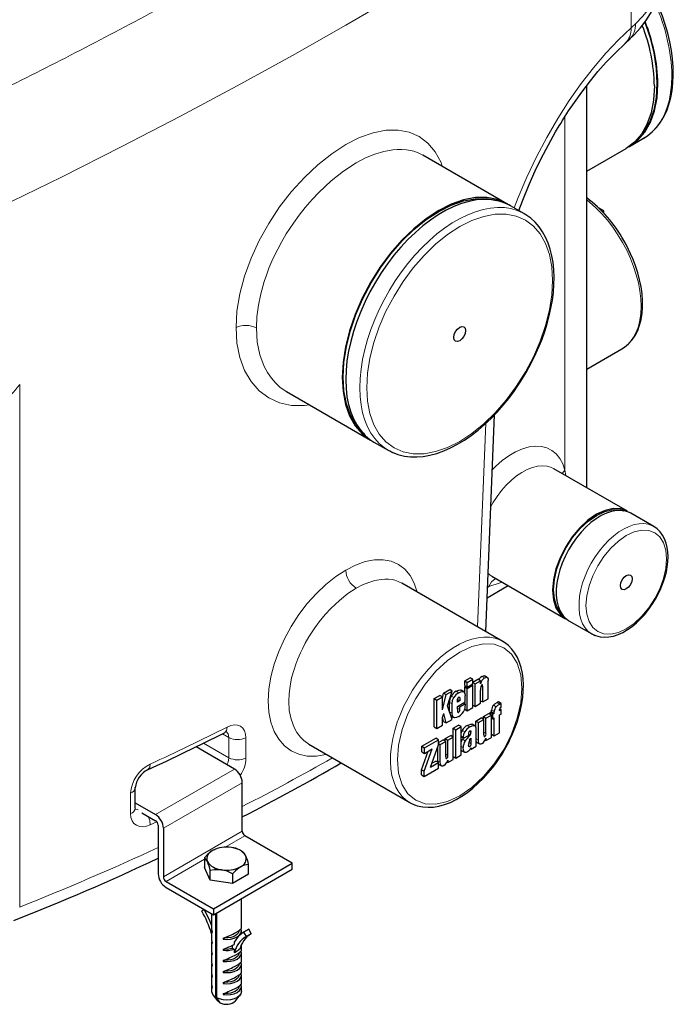
# Model space of a CAD drawing. Units: millimetres. Extents: x 0 to 420, y 0 to 297.
# Drawn here: x 357 to 384, y 89 to 129 of the extents above; entities that cross this region are included whole.
import ezdxf

# ---------------------------------------------------------------- set-up
doc = ezdxf.new("R2010")
doc.units = ezdxf.units.MM

msp = doc.modelspace()

# ---------------------------------------------------------------- linework, layer by layer
at = {"color": 8, "linetype": 'Continuous', "lineweight": 18}
for p, q in [((382.0801, 136.0266), (382.0802, 128.5606)), ((382.2649, 128.7294), (382.0802, 128.5607)), ((379.415, 110.7313), (379.4149, 124.9784)), ((357.427, 93.1164), (357.427, 114.1832)), ((376.232, 112.622), (375.8962, 104.4132)), ((379.3056, 110.5942), (379.415, 110.7313)), ((379.4479, 110.512), (379.415, 110.7313)), ((376.2938, 106.0054), (376.3529, 106.0396)), ((376.3529, 106.0396), (376.2953, 106.0432)), ((376.0641, 102.4167), (376.1702, 102.3555)), ((376.0317, 102.0371), (376.1003, 101.9974)), ((374.8248, 101.6224), (374.9309, 101.5612)), ((375.1316, 101.7559), (375.0256, 101.8172)), ((374.7589, 101.3673), (374.865, 101.3061)), ((375.1759, 101.5521), (375.1319, 101.5775)), ((376.5334, 101.2538), (376.6395, 101.1926)), ((376.7896, 101.303), (376.6835, 101.3642)), ((374.7624, 100.9922), (374.865, 100.9329)), ((375.0806, 101.143), (375.1808, 101.0851)), ((375.0855, 101.0027), (375.1328, 100.9754)), ((376.4576, 101.0604), (376.5636, 100.9992)), ((375.4792, 100.4451), (375.5852, 100.3839)), ((365.6066, 100.1041), (365.8658, 99.9545)), ((375.233, 100.0269), (375.3265, 99.9729)), ((375.2707, 100.2387), (375.3768, 100.1774)), ((375.5025, 100.0226), (375.5447, 99.9983)), ((375.5729, 100.201), (375.6259, 100.1703)), ((376.1458, 100.171), (376.232, 100.1212)), ((376.1508, 100.0187), (376.1835, 99.9999)), ((364.8434, 99.7281), (365.8658, 99.1377)), ((365.8658, 99.1379), (365.8658, 99.9545)), ((366.5516, 99.1263), (366.5516, 99.9428)), ((375.2879, 99.8844), (375.3939, 99.8232)), ((375.8385, 99.8954), (375.9259, 99.8449)), ((374.6099, 99.2843), (374.6961, 99.2345)), ((375.233, 99.5914), (375.3125, 99.5455)), ((365.8658, 99.1379), (365.8658, 99.1377)), ((374.2839, 99.0194), (374.39, 98.9582)), ((374.6148, 99.1321), (374.6475, 99.1132)), ((362.904, 96.8473), (366.086, 98.6842)), ((366.4042, 98.1331), (363.2222, 96.2962)), ((361.8978, 97.7048), (361.8978, 96.8883)), ((362.6927, 96.4336), (362.9568, 96.5557)), ((366.4042, 96.1734), (363.2222, 94.3365)), ((366.5103, 95.9897), (365.7179, 95.5322)), ((364.8755, 95.0459), (363.3283, 94.1527))]:
    msp.add_line(p, q, dxfattribs=at)
at = {"color": 7, "linetype": 'Continuous', "lineweight": 25}
for p, q in [((381.8398, 127.9297), (382.0158, 128.0914)), ((380.2937, 110.0238), (380.2937, 126.2295)), ((382.0222, 123.7823), (382.589, 124.1096)), ((382.589, 124.1096), (382.5795, 124.1041)), ((380.2937, 122.7845), (381.8831, 123.702)), ((377.0748, 121.4719), (373.6808, 123.4312)), ((377.7807, 121.0644), (377.215, 121.3909)), ((380.9859, 121.1808), (380.7927, 121.2923)), ((380.9859, 121.1808), (380.9284, 121.1477)), ((380.9859, 121.0855), (380.9859, 121.1808)), ((380.2937, 114.8025), (381.7141, 115.6225)), ((368.1813, 113.9046), (371.5752, 111.9453)), ((376.2221, 104.2251), (376.5738, 112.9579)), ((371.7155, 111.8644), (372.2811, 111.5378)), ((381.9382, 109.0744), (378.9678, 110.7892)), ((382.9983, 108.4624), (382.0791, 108.9931)), ((383.0766, 108.4112), (382.9907, 108.4668)), ((376.468, 106.4589), (379.4384, 104.7442)), ((376.9058, 103.8304), (372.84, 106.1775)), ((376.277, 105.5899), (377.1253, 106.0795)), ((379.5793, 104.6628), (380.4985, 104.1322)), ((376.2815, 102.3754), (376.1754, 102.4366)), ((375.3723, 102.2341), (375.5952, 102.3627)), ((375.3723, 102.0489), (375.3723, 102.2341)), ((375.3723, 102.2341), (375.4784, 102.1728)), ((375.3723, 102.0489), (375.4784, 101.9877)), ((375.3723, 101.9942), (375.4197, 102.0216)), ((375.4784, 102.1728), (375.7013, 102.3015)), ((375.4784, 101.9877), (375.4784, 102.1728)), ((375.4784, 101.9877), (375.7013, 102.1164)), ((375.4784, 101.933), (375.7013, 102.0617)), ((375.7013, 102.3015), (375.5952, 102.3627)), ((375.7013, 102.0617), (375.6539, 102.089)), ((375.6857, 102.0706), (375.6857, 102.1074)), ((375.7013, 102.1841), (375.9056, 102.302)), ((375.7013, 102.1164), (375.7013, 102.3015)), ((375.7013, 102.1661), (375.7918, 102.1139)), ((375.7013, 101.1583), (375.7013, 102.0617)), ((375.7918, 102.1139), (376.0116, 102.2408)), ((375.7918, 101.2106), (375.7918, 102.1139)), ((376.0116, 102.2408), (375.9056, 102.302)), ((376.0116, 102.123), (376.0116, 102.2408)), ((376.3238, 101.5177), (376.3238, 102.2485)), ((374.1407, 101.523), (374.366, 101.6531)), ((374.4721, 101.5919), (374.366, 101.6531)), ((374.4721, 101.5447), (374.5239, 101.7443)), ((374.4721, 101.075), (374.63, 101.683)), ((374.5239, 101.7443), (374.7674, 101.8849)), ((374.5239, 101.7443), (374.63, 101.683)), ((374.63, 101.683), (374.8735, 101.8236)), ((374.6761, 101.2342), (374.8735, 101.8236)), ((374.8735, 101.8236), (374.7674, 101.8849)), ((375.3325, 101.7964), (375.2264, 101.8576)), ((375.3723, 101.742), (375.3723, 101.9942)), ((375.3723, 101.9942), (375.4784, 101.933)), ((375.3928, 101.3912), (375.3928, 101.6283)), ((375.4784, 101.0297), (375.4784, 101.933)), ((376.0116, 101.3375), (376.0116, 101.8677)), ((376.1003, 101.3887), (376.1003, 101.9974)), ((374.1407, 100.3799), (374.1407, 101.523)), ((374.1407, 101.523), (374.2467, 101.4618)), ((374.2467, 101.4618), (374.4721, 101.5919)), ((374.2467, 100.3186), (374.2467, 101.4618)), ((374.4721, 101.075), (374.4721, 101.5919)), ((374.8735, 100.6805), (374.6761, 101.2342)), ((374.7589, 101.0019), (374.7589, 101.3673)), ((374.865, 100.9329), (374.865, 101.3061)), ((375.0748, 101.4949), (375.1808, 101.4337)), ((375.0806, 101.3758), (375.0871, 101.5009)), ((375.1808, 101.4337), (375.0806, 101.3758)), ((375.0806, 101.211), (375.3928, 101.3912)), ((375.0806, 101.0946), (375.0806, 101.211)), ((375.1158, 101.2313), (375.1808, 101.1938)), ((375.1759, 101.5521), (375.1808, 101.4337)), ((375.1808, 101.1938), (375.3928, 101.3162)), ((375.3278, 101.3537), (375.3928, 101.3162)), ((375.3723, 101.328), (375.3723, 101.3794)), ((375.7013, 101.2628), (375.7918, 101.2106)), ((375.7918, 101.2106), (376.0116, 101.3375)), ((376.0116, 101.4399), (376.1003, 101.3887)), ((376.1003, 101.3887), (376.3238, 101.5177)), ((376.8376, 101.3278), (376.7315, 101.389)), ((376.8376, 101.3278), (376.7896, 101.303)), ((376.8376, 101.1728), (376.8376, 101.3278)), ((374.4721, 100.7587), (374.5292, 100.9228)), ((374.63, 100.5399), (374.5292, 100.9228)), ((374.8223, 100.8241), (374.9256, 100.7645)), ((375.1808, 101.0851), (375.1808, 101.1938)), ((375.3723, 101.0909), (375.4784, 101.0297)), ((375.4784, 101.0297), (375.7013, 101.1583)), ((376.126, 100.7954), (376.3446, 100.9216)), ((376.232, 100.7341), (376.4507, 100.8604)), ((376.4507, 100.8604), (376.3446, 100.9216)), ((376.4576, 100.9868), (376.4072, 100.9577)), ((376.4072, 100.8855), (376.4072, 100.9577)), ((376.5132, 100.8965), (376.4072, 100.9577)), ((376.4507, 99.9571), (376.4507, 100.8604)), ((376.4576, 100.9868), (376.4576, 101.0604)), ((376.4576, 100.9868), (376.5636, 100.9256)), ((376.5636, 100.9256), (376.5132, 100.8965)), ((376.5132, 100.7141), (376.5132, 100.8965)), ((376.5636, 100.9256), (376.5636, 100.9992)), ((376.778, 101.0493), (376.8376, 101.0837)), ((376.778, 101.0493), (376.778, 101.0837)), ((376.778, 100.867), (376.8376, 100.9014)), ((376.778, 100.146), (376.778, 100.867)), ((376.8376, 101.0837), (376.784, 101.1146)), ((376.8376, 100.9014), (376.8376, 101.0837)), ((374.2467, 100.3186), (374.4721, 100.4487)), ((374.4721, 100.4487), (374.4721, 100.7587)), ((374.5239, 100.6011), (374.478, 100.7756)), ((374.5239, 100.6011), (374.63, 100.5399)), ((374.63, 100.5399), (374.8735, 100.6805)), ((374.9071, 100.3316), (375.1269, 100.4585)), ((375.233, 100.3973), (375.1269, 100.4585)), ((375.7837, 100.4267), (375.6777, 100.488)), ((375.8199, 100.6187), (376.0397, 100.7456)), ((375.8199, 100.381), (375.8199, 100.6187)), ((375.8199, 100.6187), (375.9259, 100.5574)), ((375.9259, 100.5574), (376.1458, 100.6844)), ((375.9259, 99.8449), (375.9259, 100.5574)), ((376.1458, 100.6844), (376.0397, 100.7456)), ((376.126, 100.6958), (376.126, 100.7954)), ((376.126, 100.7954), (376.232, 100.7341)), ((376.1458, 100.0637), (376.1458, 100.6844)), ((376.232, 100.1212), (376.232, 100.7341)), ((376.4507, 100.7502), (376.5132, 100.7141)), ((376.4576, 100.0835), (376.4576, 100.7463)), ((376.5132, 100.7141), (376.5636, 100.7432)), ((376.5636, 100.0223), (376.5636, 100.7432)), ((365.6912, 100.1462), (365.6984, 100.1503)), ((374.1407, 100.3799), (374.2467, 100.3186)), ((374.59, 99.9087), (374.8087, 100.0349)), ((374.9147, 99.9737), (374.8087, 100.0349)), ((374.9071, 99.9781), (374.9071, 100.3316)), ((374.9071, 100.3316), (375.0131, 100.2703)), ((375.0131, 100.2703), (375.233, 100.3973)), ((375.0131, 99.1272), (375.0131, 100.2703)), ((375.233, 99.2541), (375.233, 100.3973)), ((375.3289, 99.9224), (375.5227, 100.0343)), ((375.8385, 99.6036), (375.8385, 100.2426)), ((376.4576, 100.0835), (376.5636, 100.0223)), ((376.5636, 100.0223), (376.778, 100.146)), ((369.0903, 99.6821), (373.1561, 97.335)), ((373.642, 99.6013), (374.2056, 99.9266)), ((373.7481, 99.54), (374.3117, 99.8654)), ((373.9916, 98.7598), (374.3117, 99.6585)), ((374.3117, 99.8654), (374.2056, 99.9266)), ((374.3117, 99.6585), (374.3117, 99.8654)), ((374.3117, 99.748), (374.5038, 99.8589)), ((374.3117, 99.716), (374.39, 99.6708)), ((374.39, 99.6708), (374.6099, 99.7977)), ((374.39, 98.9582), (374.39, 99.6708)), ((374.6099, 99.7977), (374.5038, 99.8589)), ((374.59, 99.8091), (374.59, 99.9087)), ((374.59, 99.9087), (374.6961, 99.8475)), ((374.6099, 99.177), (374.6099, 99.7977)), ((374.6961, 99.8475), (374.9147, 99.9737)), ((374.6961, 99.2345), (374.6961, 99.8475)), ((374.9147, 99.0704), (374.9147, 99.9737)), ((375.233, 99.9778), (375.3289, 99.9224)), ((375.3265, 99.9729), (375.3289, 99.9224)), ((375.6259, 99.7082), (375.5409, 99.7572)), ((375.5701, 99.8491), (375.6259, 99.9333)), ((375.6259, 99.9333), (375.6259, 99.7082)), ((375.866, 99.7576), (375.9721, 99.6964)), ((376.1737, 99.8161), (376.232, 99.9255)), ((376.1935, 99.8531), (376.232, 99.8308)), ((376.232, 99.8308), (376.4507, 99.9571)), ((376.232, 99.9255), (376.232, 99.8308)), ((366.086, 98.6842), (364.5382, 99.5777)), ((373.628, 98.6583), (373.8958, 99.3988)), ((373.642, 99.3747), (373.642, 99.6013)), ((373.642, 99.6013), (373.7481, 99.54)), ((373.642, 99.3747), (373.7481, 99.3135)), ((373.7341, 98.5971), (374.0578, 99.4923)), ((373.7481, 99.3135), (373.7481, 99.54)), ((373.7481, 99.3135), (374.0578, 99.4923)), ((374.2839, 99.0194), (374.2839, 99.5807)), ((375.0131, 99.1272), (375.233, 99.2541)), ((375.2637, 99.4193), (375.3697, 99.3581)), ((375.6039, 99.4992), (375.6308, 99.4837)), ((375.6308, 99.4837), (375.8385, 99.6036)), ((375.6308, 99.5398), (375.6308, 99.4837)), ((373.9916, 98.7598), (374.3117, 98.9445)), ((374.0465, 98.9139), (374.2056, 99.0058)), ((374.3117, 98.9445), (374.2056, 99.0058)), ((374.2903, 98.9569), (374.2839, 99.0194)), ((374.3117, 98.7222), (374.3117, 98.9445)), ((374.3301, 98.8709), (374.4362, 98.8097)), ((374.6378, 98.9294), (374.6961, 99.0388)), ((374.6575, 98.9664), (374.6961, 98.9442)), ((374.6961, 98.9442), (374.9147, 99.0704)), ((374.6961, 99.0388), (374.6961, 98.9442)), ((374.9147, 99.184), (375.0131, 99.1272)), ((373.628, 98.45), (373.628, 98.6583)), ((373.628, 98.6583), (373.7341, 98.5971)), ((373.628, 98.45), (373.7341, 98.3888)), ((373.7341, 98.3888), (374.3117, 98.7222)), ((373.7341, 98.3888), (373.7341, 98.5971)), ((366.4042, 96.1734), (366.4042, 98.1331)), ((362.0903, 97.1143), (362.0903, 97.934)), ((362.0903, 97.317), (362.904, 96.8473)), ((362.347, 96.9239), (362.904, 96.6023)), ((363.0101, 96.4186), (363.0101, 94.4589)), ((363.2222, 96.2962), (363.2222, 94.3365)), ((368.4195, 94.8875), (366.5103, 95.9897)), ((366.4211, 95.3473), (366.3336, 95.3978)), ((364.8755, 95.1082), (364.8755, 94.7194)), ((365.2375, 93.0506), (368.4195, 94.8875)), ((368.4195, 94.6425), (368.4195, 94.8875)), ((365.1146, 94.2043), (364.8755, 94.7194)), ((365.1146, 94.2043), (365.1146, 94.5931)), ((365.2375, 92.8056), (368.4195, 94.6425)), ((366.6601, 94.4433), (366.6601, 94.8322)), ((363.3283, 94.1527), (365.2375, 93.0506)), ((366.0069, 94.0663), (365.1146, 94.2043)), ((366.0069, 94.4551), (366.0069, 94.0663)), ((366.6601, 94.4433), (366.0069, 94.0663)), ((363.3283, 93.9078), (365.2375, 92.8056)), ((366.3678, 92.2669), (366.3678, 93.4582)), ((364.866, 93.0201), (364.7672, 92.9607)), ((365.2375, 93.0506), (365.2375, 92.8056)), ((365.1678, 92.8458), (365.1678, 92.2669)), ((365.3263, 92.8569), (365.3263, 89.4855)), ((365.3616, 92.8567), (365.3616, 89.4651)), ((365.1678, 92.1644), (365.1678, 91.8194)), ((365.1837, 92.0852), (365.1837, 92.126)), ((366.2678, 92.1644), (366.2678, 92.1686)), ((366.3678, 92.0332), (366.3678, 92.1644)), ((366.6558, 92.2164), (366.4436, 92.0939)), ((366.6694, 92.2241), (366.4573, 92.1017)), ((366.4573, 92.1017), (366.5563, 91.9279)), ((366.6694, 92.2241), (366.6558, 92.2164)), ((366.7684, 92.0504), (366.6694, 92.2241)), ((365.1678, 91.7169), (365.1678, 91.3719)), ((365.7173, 91.8772), (365.6306, 91.8272)), ((365.6306, 91.868), (365.6306, 91.8272)), ((365.7173, 91.8772), (365.7173, 91.9005)), ((366.0726, 91.7086), (366.0726, 91.6102)), ((366.5563, 91.9279), (366.7684, 92.0504)), ((366.7558, 92.0432), (366.7684, 92.0504)), ((365.1837, 91.6377), (365.1837, 91.6785)), ((365.7173, 91.4298), (365.6306, 91.3797)), ((365.6306, 91.4206), (365.6306, 91.3797)), ((365.7173, 91.4298), (365.7173, 91.453)), ((366.0104, 91.5817), (365.999, 91.5547)), ((365.999, 91.5547), (365.999, 91.461)), ((365.999, 91.461), (366.0726, 91.4186)), ((366.0726, 91.4186), (366.0726, 91.3014)), ((366.0726, 91.3014), (366.086, 91.2891)), ((366.086, 91.2891), (366.1921, 91.3504)), ((366.1921, 91.3504), (366.2982, 91.4116)), ((366.3678, 91.3719), (366.3678, 91.5998)), ((365.1678, 91.2695), (365.1678, 90.9245)), ((365.1837, 91.1903), (365.1837, 91.2311)), ((365.7173, 90.9823), (365.6306, 90.9323)), ((365.6306, 90.9731), (365.6306, 90.9323)), ((365.7173, 90.9823), (365.7173, 91.0056)), ((366.2678, 91.2695), (366.2678, 91.2737)), ((366.3678, 90.9245), (366.3678, 91.2695)), ((365.1678, 90.822), (365.1678, 90.477)), ((365.1837, 90.7428), (365.1837, 90.7836)), ((365.7173, 90.5348), (365.6306, 90.4848)), ((365.6306, 90.5256), (365.6306, 90.4848)), ((365.7173, 90.5348), (365.7173, 90.5581)), ((366.2678, 90.822), (366.2678, 90.8263)), ((366.3678, 90.477), (366.3678, 90.822)), ((365.1678, 90.3745), (365.1678, 90.0295)), ((365.1837, 90.2953), (365.1837, 90.3362)), ((365.7173, 90.0874), (365.7173, 90.1106)), ((366.2678, 90.3745), (366.2678, 90.3788)), ((366.3678, 90.0295), (366.3678, 90.3745)), ((365.1678, 89.9271), (365.1678, 89.72)), ((365.1837, 89.8479), (365.1837, 89.8887)), ((365.7173, 90.0874), (365.6306, 90.0373)), ((365.6306, 90.0782), (365.6306, 90.0373)), ((366.2678, 89.9271), (366.2678, 89.9313)), ((366.3678, 89.72), (366.3678, 89.9271)), ((365.2201, 89.5786), (365.4027, 89.3429)), ((365.3263, 89.4855), (365.4679, 89.2844)), ((365.3616, 89.4651), (365.5032, 89.264)), ((365.7173, 89.6399), (365.6306, 89.5899)), ((365.6306, 89.6307), (365.6306, 89.5899)), ((365.7173, 89.6399), (365.7173, 89.6632)), ((366.133, 89.3429), (366.3156, 89.5786)), ((365.4679, 89.2844), (365.4828, 89.293))]:
    msp.add_line(p, q, dxfattribs=at)
at = {"color": 8, "linetype": 'Continuous', "lineweight": 18, "flags": 128}
for points in [[(356.618, 121.3276), (359.1148, 122.5483), (361.5459, 123.7724), (363.9093, 124.9983), (366.2033, 126.2245), (368.4261, 127.4493), (370.5762, 128.6712), (372.659, 129.8929), (374.6793, 131.1176), (376.6343, 132.3443), (378.5212, 133.5721), (380.3374, 134.7998), (382.0801, 136.0266)], [(383.4471, 131.1456), (383.4421, 130.9831), (383.3997, 130.6441), (383.3143, 130.3077), (383.1862, 129.9759), (383.0162, 129.6504), (382.8052, 129.3331), (382.5543, 129.0255), (382.2649, 128.7294)], [(382.0802, 128.5606), (381.577, 128.0821), (381.0712, 127.5446), (380.5677, 126.953), (380.0733, 126.3142), (379.5897, 125.6288), (379.1241, 124.9048), (378.6796, 124.1451), (378.263, 123.3586), (377.8774, 122.5486), (377.5288, 121.7242), (377.372, 121.3003)], [(383.7283, 126.6277), (383.7157, 126.2736), (383.678, 125.9364), (383.6153, 125.6182), (383.5282, 125.3211), (383.4171, 125.0471), (383.2829, 124.7978), (383.1263, 124.575), (382.9484, 124.3801), (382.7503, 124.2143), (382.589, 124.1096)], [(374.4711, 122.9749), (374.4199, 123.129), (374.1874, 123.5615), (373.8934, 123.9146), (373.5425, 124.1815), (373.1396, 124.3585), (372.6897, 124.443), (372.2008, 124.4335), (371.6799, 124.3307), (371.1349, 124.1361), (370.5762, 123.8536), (370.0127, 123.4883), (369.4538, 123.0456), (368.9109, 122.5343), (368.3934, 121.9628), (367.9101, 121.3397), (367.4715, 120.6767), (367.085, 119.9842), (366.7577, 119.2725), (366.4968, 118.5551), (366.3067, 117.8427), (366.1906, 117.1446), (366.1521, 116.4781)], [(373.6808, 123.4311), (373.4946, 123.5236), (373.326, 123.5844), (373.1817, 123.6216), (373.0244, 123.6484), (372.8351, 123.6638), (372.6498, 123.6628), (372.47, 123.6481), (372.1111, 123.5823), (371.7548, 123.4739), (371.3784, 123.3171), (371.0004, 123.1188), (370.4921, 122.79), (369.9909, 122.3955), (369.4901, 121.9278), (369.2214, 121.6434), (368.9395, 121.3168), (368.6992, 121.0126), (368.4634, 120.6873), (368.1795, 120.2534), (367.9861, 119.9251), (367.8334, 119.6422), (367.7164, 119.4077), (367.6019, 119.1601), (367.4803, 118.8718), (367.3763, 118.5978), (367.2884, 118.3392), (367.149, 117.8453), (367.0524, 117.3785), (366.9923, 116.9105), (366.9725, 116.4629)], [(380.2937, 121.6246), (380.4114, 121.5298), (380.6587, 121.3093), (380.8982, 121.0661), (381.1279, 120.8024), (381.3456, 120.5206), (381.5491, 120.2235), (381.7368, 119.9137), (381.9067, 119.5941), (382.0573, 119.2678), (382.1872, 118.9378), (382.2951, 118.6071), (382.3802, 118.2789), (382.4415, 117.9563), (382.4785, 117.6421), (382.4909, 117.3395)], [(377.7722, 121.0692), (377.725, 121.0952), (377.4906, 121.1997), (377.2402, 121.2725), (376.9755, 121.3129), (376.6981, 121.3209), (376.41, 121.2964), (376.1129, 121.2394), (375.8088, 121.1504), (375.4997, 121.0299), (375.1875, 120.8788), (374.8743, 120.698), (374.5621, 120.4887), (374.253, 120.2522), (373.9489, 119.9901), (373.6518, 119.7041), (373.3637, 119.396), (373.0864, 119.0678), (372.8217, 118.7217), (372.5713, 118.3599), (372.3369, 117.9847), (372.1199, 117.5987), (371.9218, 117.2042), (371.7439, 116.8038), (371.5873, 116.4002), (371.453, 115.9959), (371.342, 115.5937), (371.2548, 115.196), (371.1922, 114.8054), (371.1544, 114.4246), (371.1418, 114.056), (371.1544, 113.7019), (371.1922, 113.3646), (371.2548, 113.0464), (371.342, 112.7494), (371.453, 112.4753), (371.5873, 112.2261), (371.7439, 112.0033), (371.9218, 111.8083), (372.1199, 111.6425), (372.2811, 111.5378)], [(378.92, 118.3829), (378.888, 118.9291), (378.7923, 119.4295), (378.6347, 119.8744), (378.418, 120.2568), (378.1455, 120.5705), (377.8223, 120.8094), (377.4539, 120.9699), (377.046, 121.0491), (376.6065, 121.0456), (376.1425, 120.9597), (375.6613, 120.7924), (375.1723, 120.5471), (374.6833, 120.2278), (374.2022, 119.8396), (373.7382, 119.3898), (373.2986, 118.8858), (372.8907, 118.3356), (372.5224, 117.7498), (372.1992, 117.1378), (371.9267, 116.5094), (371.71, 115.8768), (371.5524, 115.25), (371.4567, 114.6391), (371.4247, 114.056)], [(371.4247, 114.056), (371.4567, 113.5098), (371.5524, 113.0094), (371.71, 112.5645), (371.9267, 112.1821), (372.1992, 111.8684), (372.5224, 111.6295), (372.8908, 111.469), (373.2987, 111.3898), (373.7382, 111.3933), (374.2022, 111.4792), (374.6834, 111.6465), (375.1723, 111.8918), (375.6614, 112.2111), (376.1425, 112.5993), (376.6065, 113.0491), (377.0461, 113.5531), (377.4539, 114.1033), (377.8223, 114.6891), (378.1455, 115.3011), (378.418, 115.9295), (378.6347, 116.5621), (378.7923, 117.1889), (378.888, 117.7998), (378.92, 118.3829)], [(382.4909, 117.3395), (382.4785, 117.0511), (382.4415, 116.7797), (382.3802, 116.5278), (382.2951, 116.2978), (382.1872, 116.0918), (382.0573, 115.9118), (381.9067, 115.7593), (381.7368, 115.6359), (381.7141, 115.6225)], [(366.1521, 116.4781), (366.1906, 115.8507), (366.3067, 115.2707), (366.4968, 114.7526), (366.7577, 114.3036), (367.0849, 113.9314), (367.4715, 113.6439), (367.9101, 113.4463), (368.3933, 113.3425), (368.9109, 113.3355), (369.11, 113.3685)], [(366.9725, 116.4629), (367.0078, 115.8968), (367.1121, 115.3794), (367.2884, 114.9044), (367.4158, 114.6673), (367.576, 114.4348), (367.7371, 114.2505), (367.9203, 114.0838), (368.1795, 113.9057), (368.1813, 113.9047)], [(376.4848, 110.7494), (376.6153, 110.8845), (376.8814, 111.1171), (377.154, 111.3146), (377.4288, 111.4735), (377.7015, 111.5916), (377.9677, 111.6667), (378.2235, 111.6981), (378.4645, 111.6848), (378.6872, 111.6275), (378.8879, 111.5266), (379.0636, 111.3842), (379.2115, 111.202), (379.3293, 110.9834), (379.415, 110.7313)], [(376.4253, 109.2703), (376.5107, 109.4183), (376.6763, 109.672), (376.8573, 109.9103), (377.051, 110.1295), (377.2546, 110.3265), (377.465, 110.4984), (377.6792, 110.6425), (377.8939, 110.7569), (378.106, 110.8397), (378.3124, 110.8897), (378.51, 110.9063), (378.696, 110.8891), (378.8674, 110.8385), (378.9678, 110.7892)], [(382.9907, 108.4668), (382.9417, 108.4923), (382.779, 108.5508), (382.6019, 108.5777), (382.4128, 108.5725), (382.2144, 108.5355), (382.0094, 108.467), (381.8008, 108.368), (381.5915, 108.24), (381.3843, 108.0847), (381.1823, 107.9043), (380.9882, 107.7013), (380.8048, 107.4787), (380.6346, 107.2395), (380.4801, 106.987), (380.3433, 106.7248), (380.2263, 106.4567), (380.1307, 106.1863), (380.0577, 105.9175), (380.0085, 105.654), (379.9838, 105.3995), (379.9838, 105.1577), (380.0085, 104.9318), (380.0577, 104.7251), (380.1307, 104.5405), (380.2263, 104.3805), (380.3433, 104.2475), (380.4731, 104.1474)], [(383.5162, 107.1545), (383.4849, 107.5029), (383.3924, 107.8017), (383.2421, 108.0397), (383.0399, 108.2075), (382.7934, 108.2988), (382.5122, 108.31), (382.2071, 108.2408), (381.8899, 108.0937), (381.5726, 107.8744), (381.2675, 107.5914), (380.9863, 107.2556), (380.7399, 106.8798), (380.5376, 106.4784), (380.3873, 106.067), (380.2948, 105.6612), (380.2635, 105.2768)], [(373.462, 105.8184), (373.3413, 106.1755), (373.1726, 106.4857), (372.9595, 106.7395), (372.7056, 106.9319), (372.4145, 107.0603), (372.0902, 107.1225), (371.7387, 107.1174), (371.3651, 107.0453), (370.9742, 106.9073), (370.5762, 106.7063)], [(380.2635, 105.2768), (380.2948, 104.9285), (380.3873, 104.6296), (380.5376, 104.3917), (380.7399, 104.2238), (380.9863, 104.1325), (381.2675, 104.1213), (381.5726, 104.1906), (381.8899, 104.3376), (382.2071, 104.5569), (382.5122, 104.8399), (382.7934, 105.1757), (383.0399, 105.5516), (383.2421, 105.9529), (383.3924, 106.3644), (383.4849, 106.7701), (383.5162, 107.1545)], [(370.5762, 106.7063), (370.1757, 106.4463), (369.7778, 106.1291), (369.3929, 105.7632), (369.0269, 105.3542), (368.6857, 104.9077), (368.3763, 104.4326), (368.1044, 103.9367), (367.8744, 103.4271), (367.6912, 102.9138), (367.5578, 102.4042), (367.4767, 101.9067), (367.4496, 101.4304), (367.4767, 100.9827), (367.5578, 100.5707), (367.6912, 100.2024), (367.8744, 99.8838), (368.1044, 99.6203), (368.3764, 99.4174), (368.6857, 99.2785), (369.0269, 99.2065), (369.3929, 99.2033), (369.7778, 99.2689), (369.7957, 99.2749)], [(376.468, 106.4589), (376.4394, 106.4762), (376.3165, 106.5707)], [(372.84, 106.1774), (372.6909, 106.2499), (372.5597, 106.2939), (372.4531, 106.3182), (372.3002, 106.3374), (372.1506, 106.3405), (372.006, 106.3303), (371.7553, 106.2853), (371.5021, 106.2082), (371.2496, 106.1025), (371.0004, 105.9715)], [(376.3529, 106.0396), (376.4549, 106.2305), (376.6059, 106.3551), (376.6363, 106.3618)], [(376.3529, 106.0396), (376.8094, 106.1879), (376.8778, 106.2224)], [(371.0004, 105.9715), (370.6651, 105.7548), (370.3207, 105.4835), (369.9742, 105.1574), (369.7453, 104.9095), (369.5042, 104.6159), (369.3237, 104.3706), (369.089, 104.0107), (368.9402, 103.7519), (368.8276, 103.5354), (368.7461, 103.3643), (368.6448, 103.1298), (368.5599, 102.9082), (368.49, 102.7005), (368.3949, 102.3564), (368.3289, 102.0265), (368.2906, 101.7135), (368.2782, 101.4194), (368.3004, 101.0458), (368.3698, 100.6891), (368.49, 100.359), (368.6004, 100.158), (368.7461, 99.9645), (368.8795, 99.8324), (369.089, 99.6829), (369.0904, 99.6822)], [(376.9058, 103.8304), (376.7893, 103.8897), (376.5895, 103.9597), (376.3752, 103.9981), (376.1483, 104.0046), (375.911, 103.9792), (375.6655, 103.9221), (375.4141, 103.8338), (375.159, 103.7151), (374.9028, 103.5672), (374.6478, 103.3914), (374.3963, 103.1894), (374.1508, 102.9631), (373.9135, 102.7145), (373.6866, 102.446), (373.4723, 102.1602), (373.2726, 101.8596), (373.0892, 101.547), (372.924, 101.2255), (372.7784, 100.898), (372.6539, 100.5675), (372.5516, 100.2372), (372.4724, 99.9101), (372.4171, 99.5893), (372.3862, 99.2777), (372.38, 98.9784), (372.3986, 98.694), (372.4417, 98.4272), (372.5091, 98.1806), (372.5999, 97.9564), (372.7135, 97.7567), (372.8487, 97.5835), (373.0042, 97.4382), (373.1514, 97.3377)], [(375.1723, 97.6023), (375.6621, 97.9407), (376.133, 98.3775), (376.5669, 98.8959), (376.9473, 99.476), (377.2595, 100.0955), (377.4915, 100.7306), (377.6343, 101.3568), (377.6826, 101.9502), (377.6343, 102.4878), (377.4915, 102.9491), (377.2595, 103.3164), (376.9473, 103.5754), (376.5669, 103.7163), (376.133, 103.7336), (375.6621, 103.6268), (375.1723, 103.3997)], [(375.1723, 103.3997), (374.6826, 103.0613), (374.2117, 102.6245), (373.7777, 102.1061), (373.3974, 101.5261), (373.0852, 100.9066), (372.8532, 100.2715), (372.7104, 99.6453), (372.6621, 99.0519), (372.7104, 98.5143), (372.8532, 98.0529), (373.0852, 97.6857), (373.3974, 97.4267), (373.7777, 97.2858), (374.2117, 97.2684), (374.6826, 97.3753), (375.1723, 97.6023)], [(366.5516, 99.9428), (366.5375, 100.0945), (366.4938, 100.2267), (366.4239, 100.3324), (366.3298, 100.4079), (366.2155, 100.4508), (366.0845, 100.4595), (365.9419, 100.4342), (365.7951, 100.3753)], [(365.7951, 100.3753), (365.7701, 100.2357), (365.699, 100.1504), (365.69, 100.1489)], [(365.7496, 100.1904), (365.8355, 100.0974), (365.8658, 99.9545)], [(362.5471, 98.6525), (362.6014, 98.6607), (362.669, 98.7442), (362.6927, 98.8833)], [(365.8658, 99.1377), (365.8354, 98.9672), (365.7815, 98.86)], [(361.8978, 97.7048), (361.9738, 97.7472), (362.0327, 97.7979), (362.0718, 97.8545), (362.0894, 97.9147), (362.0881, 97.9308)], [(361.8978, 96.8883), (361.9128, 96.7359), (361.9593, 96.602), (362.0335, 96.4939), (362.1331, 96.4155), (362.2534, 96.3692), (362.391, 96.3569), (362.5399, 96.3785), (362.6927, 96.4336)], [(362.2089, 97.0404), (362.0747, 97.0753), (362.0731, 97.077)], [(362.6927, 96.4336), (362.669, 96.6071), (362.6068, 96.7739)]]:
    msp.add_lwpolyline(points, dxfattribs=at)
at = {"color": 7, "linetype": 'Continuous', "lineweight": 25, "flags": 128}
for points in [[(382.0121, 128.091), (382.2129, 128.2863), (382.4566, 128.5584), (382.6762, 128.8424), (382.8701, 129.1371), (383.0374, 129.4415), (383.1772, 129.7545), (383.2886, 130.0748), (383.3711, 130.4016), (383.4239, 130.7337), (383.4463, 131.0701), (383.4442, 131.1518)], [(382.5774, 124.106), (382.7416, 124.2073), (382.9404, 124.3679), (383.1251, 124.5604), (383.2746, 124.7583), (383.4061, 124.9773), (383.5189, 125.2162), (383.6124, 125.4735), (383.6861, 125.7477), (383.7397, 126.0371), (383.7732, 126.3402), (383.7866, 126.6553), (383.78, 126.9806), (383.7537, 127.3144), (383.708, 127.6548), (383.6433, 127.9998), (383.5606, 128.3473), (383.4607, 128.6944), (383.3454, 129.0374), (383.2179, 129.3698), (383.1138, 129.6126)], [(382.6316, 128.7847), (382.834, 128.1939), (382.996, 127.5492), (383.0943, 126.9215), (383.1273, 126.3216), (383.0943, 125.7597), (382.996, 125.2456), (382.834, 124.7879), (382.611, 124.3946), (382.5268, 124.2976)], [(377.5599, 121.1918), (377.7142, 121.6154), (377.9732, 122.2518), (378.2179, 122.7979), (378.4461, 123.2695), (378.6561, 123.6765), (378.8432, 124.0204), (379.0396, 124.3644), (379.1898, 124.6167), (379.2474, 124.7111), (379.3221, 124.8316), (379.4277, 124.9987), (379.565, 125.2101), (379.7988, 125.5558), (380.0919, 125.9658), (380.445, 126.4272), (380.7485, 126.7969), (381.084, 127.1777), (381.4489, 127.5591), (381.8398, 127.9297)], [(383.0212, 126.2195), (382.988, 125.6525), (382.8887, 125.1337), (382.7252, 124.6718), (382.5002, 124.2748), (382.2176, 123.9495), (381.8821, 123.7015), (381.8819, 123.7014)], [(381.9481, 123.7503), (382.0236, 123.7831), (382.359, 124.0312), (382.6416, 124.3565), (382.8666, 124.7534), (383.0301, 125.2153), (383.1294, 125.7342), (383.1627, 126.3012)], [(377.1335, 121.4283), (377.0738, 121.4724), (376.6913, 121.639), (376.2684, 121.7212), (375.8121, 121.7176), (375.3304, 121.6283), (374.8314, 121.4549), (374.3238, 121.2003), (373.8162, 120.8688), (373.3172, 120.4662), (372.8355, 119.9992), (372.3793, 119.476), (371.9563, 118.9055), (371.5738, 118.2974), (371.2384, 117.6621), (370.9558, 117.0104), (370.7308, 116.3537), (370.5672, 115.703), (370.468, 115.0696), (370.4347, 114.4642)], [(377.215, 121.3909), (377.1593, 121.4218), (376.9249, 121.5263), (376.6745, 121.599), (376.4098, 121.6395), (376.1325, 121.6475), (375.8443, 121.6229), (375.5473, 121.5659), (375.2432, 121.4769), (374.934, 121.3565), (374.6218, 121.2054), (374.3086, 121.0246), (373.9965, 120.8153), (373.6873, 120.5788), (373.3832, 120.3167), (373.0862, 120.0307), (372.798, 119.7226), (372.5207, 119.3944), (372.256, 119.0483), (372.0056, 118.6865), (371.7712, 118.3113), (371.5542, 117.9252), (371.3561, 117.5307), (371.1782, 117.1304), (371.0216, 116.7268), (370.8874, 116.3225), (370.7763, 115.9202), (370.6892, 115.5225), (370.6265, 115.132), (370.5888, 114.7512), (370.5762, 114.3825), (370.5888, 114.0284), (370.6265, 113.6912), (370.6892, 113.373), (370.7763, 113.0759), (370.8874, 112.8019), (371.0216, 112.5526), (371.1782, 112.3298), (371.3561, 112.1349), (371.5542, 111.9691), (371.7155, 111.8644)], [(374.3238, 121.1594), (374.8268, 121.4118), (375.3212, 121.5836), (375.7986, 121.6721), (376.2507, 121.6756), (376.6499, 121.598)], [(371.3148, 112.1995), (371.2664, 112.2352), (370.9864, 112.5576), (370.7634, 112.9509), (370.6014, 113.4086), (370.5031, 113.9228), (370.4701, 114.4846), (370.5031, 115.0845), (370.6014, 115.7122), (370.7634, 116.3569), (370.9864, 117.0077), (371.2664, 117.6534), (371.5988, 118.2829), (371.9778, 118.8855), (372.397, 119.4509), (372.8491, 119.9693), (373.3264, 120.432), (373.8208, 120.831), (374.3238, 121.1594)], [(377.8544, 114.6712), (378.0604, 115.0477), (378.1382, 115.2016), (378.2606, 115.459), (378.3781, 115.7278), (378.493, 116.0172), (378.6005, 116.3193), (378.6978, 116.6301), (378.7827, 116.9461), (378.8537, 117.2645), (378.9095, 117.5825), (378.9494, 117.8981), (378.9725, 118.2092), (378.9784, 118.5139), (378.9666, 118.8105), (378.937, 119.0976), (378.8892, 119.3737), (378.8231, 119.6374), (378.7387, 119.8875), (378.6357, 120.1226), (378.5142, 120.3416), (378.3738, 120.5432), (378.2145, 120.7261), (378.036, 120.8889), (377.8379, 121.03), (377.7699, 121.0667)], [(381.7137, 115.6267), (381.8141, 115.6861), (381.9804, 115.8221), (382.1324, 115.9908), (382.2503, 116.1651), (382.3495, 116.3597), (382.4292, 116.5727), (382.4889, 116.8021), (382.5283, 117.0459), (382.5474, 117.302), (382.5465, 117.5682), (382.5259, 117.8424), (382.4861, 118.1222), (382.4281, 118.405), (382.3531, 118.6875), (382.2634, 118.9647), (382.1641, 119.2264), (382.0664, 119.4533), (381.9843, 119.6268), (381.8832, 119.8233), (381.7876, 119.995)], [(375.1723, 115.9477), (375.0823, 115.9164), (375.0059, 115.9312), (374.9549, 115.9899), (374.937, 116.0836), (374.9549, 116.1979), (375.0059, 116.3156), (375.0823, 116.4186), (375.1723, 116.4912)], [(375.1723, 116.4912), (375.2624, 116.5225), (375.3388, 116.5077), (375.3898, 116.449), (375.4077, 116.3553), (375.3898, 116.241), (375.3388, 116.1233), (375.2624, 116.0203), (375.1723, 115.9477)], [(370.4347, 114.4642), (370.468, 113.8972), (370.5672, 113.3783), (370.7308, 112.9164), (370.9558, 112.5195), (371.2384, 112.1942), (371.5738, 111.9462), (371.5741, 111.9461)], [(372.3502, 111.5041), (372.442, 111.4546), (372.6806, 111.3627), (372.9396, 111.2991), (373.1857, 111.2686), (373.4412, 111.2642), (373.7045, 111.286), (373.974, 111.3337), (374.2483, 111.407), (374.5258, 111.5053), (374.805, 111.6278), (375.0846, 111.7738), (375.363, 111.9422), (375.6388, 112.1319), (375.9108, 112.3417), (376.1773, 112.5702), (376.4368, 112.8157), (376.6874, 113.0758), (376.9268, 113.3472), (377.1509, 113.6238), (377.3498, 113.8898), (377.5044, 114.1115), (377.6363, 114.3123), (377.8544, 114.6712)], [(372.2811, 111.5378), (372.3369, 111.5069), (372.4569, 111.4486)], [(381.9377, 109.0747), (381.6699, 109.1739), (381.3643, 109.1861), (381.0327, 109.1108), (380.6878, 108.951), (380.3429, 108.7126), (380.0113, 108.405), (379.7057, 108.04), (379.4378, 107.6315), (379.2179, 107.1952), (379.0546, 106.748), (378.954, 106.307), (378.92, 105.8891)], [(379.3464, 104.8844), (379.2473, 104.9666), (379.0872, 105.2201), (378.9887, 105.5384), (378.9554, 105.9095), (378.9887, 106.319), (379.0872, 106.7512), (379.2473, 107.1895), (379.4628, 107.617), (379.7253, 108.0174), (380.0248, 108.3751), (380.3498, 108.6766), (380.6878, 108.9101)], [(382.0791, 108.9931), (382.0224, 109.023), (381.8598, 109.0815), (381.6827, 109.1083), (381.4936, 109.1032), (381.2952, 109.0661), (381.0902, 108.9976), (380.8816, 108.8987), (380.6722, 108.7706), (380.4651, 108.6153), (380.263, 108.435), (380.0689, 108.232), (379.8855, 108.0094), (379.7154, 107.7701), (379.5608, 107.5177), (379.4241, 107.2555), (379.3071, 106.9874), (379.2114, 106.717), (379.1385, 106.4481), (379.0893, 106.1846), (379.0645, 105.9302), (379.0645, 105.6883), (379.0893, 105.4625), (379.1385, 105.2558), (379.2114, 105.0711), (379.3071, 104.9112), (379.4241, 104.7781), (379.5608, 104.6738), (379.5793, 104.6628)], [(380.6878, 108.9101), (381.0258, 109.0668), (381.3507, 109.1406), (381.6503, 109.1286), (381.7623, 109.0871)], [(383.0717, 105.5334), (383.206, 105.7854), (383.2552, 105.8897), (383.3295, 106.0639), (383.3967, 106.2451), (383.4571, 106.4387), (383.5069, 106.6384), (383.5442, 106.8407), (383.5672, 107.0424), (383.5748, 107.2409), (383.5661, 107.4339), (383.5405, 107.6192), (383.4974, 107.7948), (383.4363, 107.959), (383.3567, 108.1096), (383.2583, 108.2447), (383.1407, 108.3622), (383.0032, 108.4596), (382.9887, 108.4664)], [(381.8899, 105.9439), (381.7998, 105.9126), (381.7234, 105.9274), (381.6724, 105.9861), (381.6545, 106.0798), (381.6724, 106.1941), (381.7234, 106.3118), (381.7998, 106.4148), (381.8899, 106.4875)], [(381.8899, 106.4875), (381.9799, 106.5188), (382.0563, 106.5039), (382.1073, 106.4452), (382.1252, 106.3515), (382.1073, 106.2372), (382.0563, 106.1196), (381.9799, 106.0166), (381.8899, 105.9439)], [(378.92, 105.8891), (378.954, 105.5105), (379.0546, 105.1856), (379.2179, 104.927), (379.4378, 104.7445), (379.4379, 104.7445)], [(380.4702, 104.1516), (380.4937, 104.135), (380.652, 104.0606), (380.8321, 104.0132), (381.0059, 103.9978), (381.1875, 104.0087), (381.3745, 104.0458), (381.564, 104.1081), (381.7536, 104.1942), (381.9412, 104.3024), (382.1246, 104.4306), (382.3017, 104.5763), (382.4697, 104.736), (382.6243, 104.9034), (382.7639, 105.0739), (382.8592, 105.2023), (382.9538, 105.3413), (383.0717, 105.5334)], [(380.4731, 104.1474), (380.4801, 104.1432), (380.6238, 104.0731)], [(376.9746, 103.7876), (376.9726, 103.7889), (376.9058, 103.8304)], [(376.9793, 99.4579), (377.1468, 99.7677), (377.2094, 99.895), (377.3061, 100.108), (377.3968, 100.3302), (377.4828, 100.5687), (377.5596, 100.8166), (377.625, 101.0701), (377.677, 101.326), (377.7142, 101.5812), (377.7358, 101.8334), (377.7408, 102.0805), (377.7288, 102.3203), (377.6994, 102.5513), (377.6522, 102.7717), (377.5869, 102.9799), (377.5033, 103.1744), (377.4012, 103.3537), (377.2802, 103.5162), (377.1401, 103.6603), (376.9805, 103.784), (376.9283, 103.8134)], [(376.0641, 102.4167), (376.1313, 102.4433), (376.1577, 102.4432), (376.1751, 102.4361)], [(376.1003, 101.9974), (376.0978, 102.0383), (376.0904, 102.0643), (376.085, 102.0717), (376.0783, 102.0755), (376.0704, 102.0755), (376.0614, 102.0718)], [(376.1702, 102.3555), (376.222, 102.3786), (376.2633, 102.382), (376.2939, 102.3656), (376.3163, 102.3208), (376.3238, 102.2485)], [(375.0256, 101.8172), (375.1398, 101.8657), (375.1847, 101.8699), (375.2214, 101.8606), (375.226, 101.857)], [(375.1316, 101.7559), (375.2199, 101.7971), (375.29, 101.8085), (375.3421, 101.7899), (375.3801, 101.7298), (375.3928, 101.6283)], [(376.0179, 101.9912), (376.0128, 101.9341), (376.0116, 101.8677)], [(374.865, 101.3061), (374.8856, 101.4554), (374.9309, 101.5612)], [(375.1334, 101.5831), (375.1414, 101.5868), (375.1486, 101.5883), (375.155, 101.5877), (375.1607, 101.5849), (375.1698, 101.5729), (375.1759, 101.5521)], [(375.3928, 101.3162), (375.3842, 101.1586), (375.3656, 101.0718)], [(376.5334, 101.2538), (376.5949, 101.3075), (376.6835, 101.3642)], [(376.6395, 101.1926), (376.7103, 101.2531), (376.7896, 101.303)], [(376.7315, 101.389), (376.7017, 101.3739), (376.6835, 101.3642)], [(375.1328, 100.807), (375.0422, 100.7645), (374.9702, 100.7522), (374.9169, 100.7702), (374.878, 100.8305), (374.865, 100.9329)], [(375.0806, 101.0946), (375.0824, 101.0247), (375.0868, 100.9937)], [(375.0868, 100.9937), (375.0948, 100.9766), (375.1067, 100.9689), (375.1187, 100.9693), (375.1328, 100.9754)], [(375.4792, 100.4451), (375.6172, 100.4985), (375.6657, 100.4936), (375.6763, 100.4857)], [(375.5852, 100.3839), (375.6691, 100.4241), (375.7361, 100.4379), (375.7767, 100.4303), (375.8067, 100.4064)], [(375.3265, 99.9729), (375.3421, 100.0908), (375.3768, 100.1774)], [(375.5284, 100.1317), (375.5247, 100.0905), (375.5227, 100.0343)], [(375.581, 100.2159), (375.5915, 100.2209), (375.6006, 100.2228), (375.6084, 100.2217), (375.6147, 100.2175), (375.6231, 100.2), (375.6259, 100.1703)], [(376.1458, 100.0637), (376.1481, 100.0274), (376.1551, 100.0047), (376.1603, 99.9984), (376.1668, 99.9955), (376.1745, 99.996), (376.1835, 99.9999)], [(375.233, 99.7702), (375.2523, 99.8213), (375.2879, 99.8844)], [(375.2879, 99.8844), (375.3024, 99.9031), (375.3221, 99.9264)], [(375.5786, 99.5889), (375.5676, 99.5838), (375.5581, 99.582), (375.55, 99.5835), (375.5435, 99.5883), (375.5348, 99.6079), (375.532, 99.6406)], [(375.6259, 99.7082), (375.6216, 99.6627), (375.6123, 99.6277), (375.6057, 99.6141), (375.5979, 99.6031), (375.5889, 99.5947), (375.5786, 99.5889)], [(376.0723, 99.7127), (376.0227, 99.6916), (375.9833, 99.6915), (375.9542, 99.7125), (375.933, 99.7641), (375.9259, 99.8449)], [(376.0723, 99.7127), (376.1262, 99.755), (376.1737, 99.8161)], [(373.1528, 97.3412), (373.2612, 97.2802), (373.462, 97.2042), (373.6842, 97.1569), (373.8941, 97.142), (374.1122, 97.1533), (374.3365, 97.1908), (374.565, 97.2539), (374.7959, 97.3417), (375.0272, 97.4532), (375.2573, 97.5872), (375.4844, 97.7421), (375.7068, 97.9165), (375.9227, 98.1081), (376.1298, 98.3144), (376.325, 98.5307), (376.502, 98.7475), (376.6496, 98.9456), (376.7588, 99.1034), (376.8784, 99.2893), (376.9793, 99.4579)], [(375.2645, 99.4208), (375.2504, 99.4295), (375.233, 99.4641)], [(375.4881, 99.3768), (375.4286, 99.3518), (375.3814, 99.3528), (375.3465, 99.3796), (375.321, 99.4445), (375.3125, 99.5455)], [(375.5773, 99.4592), (375.5287, 99.4063), (375.4881, 99.3768)], [(375.6308, 99.5398), (375.6006, 99.4943), (375.5773, 99.4592)], [(374.3308, 98.8722), (374.3205, 98.878), (374.3117, 98.8898)], [(374.5364, 98.826), (374.4868, 98.8049), (374.4474, 98.8048), (374.4183, 98.8258), (374.3971, 98.8774), (374.39, 98.9582)], [(374.5364, 98.826), (374.5902, 98.8683), (374.6378, 98.9294)], [(374.6099, 99.177), (374.6122, 99.1407), (374.6191, 99.118), (374.6244, 99.1117), (374.6309, 99.1089), (374.6386, 99.1093), (374.6475, 99.1132)], [(373.1514, 97.3377), (373.1787, 97.3222), (373.3551, 97.2423)], [(362.0971, 97.0553), (362.0974, 97.0549), (362.0944, 97.0665), (362.0903, 97.116)], [(365.2021, 95.3978), (364.9995, 95.2402), (364.8755, 95.1082)], [(365.2772, 95.4316), (365.2432, 95.4198), (365.2021, 95.3978)], [(366.2062, 95.4504), (366.0309, 95.507), (365.9749, 95.5174)], [(366.5406, 95.1908), (366.4664, 95.31), (366.421, 95.3473)], [(364.9951, 94.9517), (364.9209, 95.0709), (364.8755, 95.1082)], [(365.5608, 94.6252), (365.2839, 94.6274), (365.1146, 94.5931)], [(366.3335, 94.7447), (366.1308, 94.5871), (366.0069, 94.4551)], [(365.1678, 92.3909), (365.0813, 92.6074), (364.8662, 93.0202)], [(365.1713, 92.2019), (365.168, 92.1725), (365.1837, 92.0852)], [(365.6306, 91.8272), (365.7818, 91.8181), (365.9321, 91.8313), (366.0719, 91.8658), (366.1921, 91.9195), (366.2851, 91.9889), (366.3449, 92.0696), (366.3677, 92.1563), (366.3519, 92.2436)], [(366.2678, 92.1644), (366.2642, 92.1297), (366.2389, 92.0676), (366.1905, 92.0102), (366.1214, 91.9603), (366.035, 91.9204), (365.9355, 91.8925), (365.8279, 91.8778), (365.7173, 91.8772)], [(366.4573, 92.1017), (366.2423, 91.9372), (366.0726, 91.7086)], [(365.1713, 91.3069), (365.168, 91.2775), (365.1837, 91.1903)], [(365.6306, 90.9323), (365.7818, 90.9232), (365.9321, 90.9363), (366.0719, 90.9709), (366.1921, 91.0245), (366.2851, 91.094), (366.3449, 91.1746), (366.3677, 91.2614), (366.3519, 91.3487)], [(365.6306, 90.4848), (365.7818, 90.4757), (365.9321, 90.4889), (366.0719, 90.5234), (366.1921, 90.5771), (366.2851, 90.6465), (366.3449, 90.7272), (366.3677, 90.8139), (366.3519, 90.9012)], [(366.2678, 91.2695), (366.2642, 91.2348), (366.2389, 91.1726), (366.1905, 91.1152), (366.1214, 91.0654), (366.035, 91.0255), (365.9355, 90.9975), (365.8279, 90.9829), (365.7173, 90.9823)], [(365.1713, 90.8595), (365.168, 90.8301), (365.1837, 90.7428)], [(366.2678, 90.822), (366.2642, 90.7873), (366.2389, 90.7252), (366.1905, 90.6678), (366.1214, 90.6179), (366.035, 90.578), (365.9355, 90.5501), (365.8279, 90.5354), (365.7173, 90.5348)], [(365.1713, 90.412), (365.168, 90.3826), (365.1837, 90.2953)], [(365.6306, 90.0373), (365.7818, 90.0283), (365.9321, 90.0414), (366.0719, 90.0759), (366.1921, 90.1296), (366.2851, 90.199), (366.3449, 90.2797), (366.3677, 90.3665), (366.3519, 90.4537)], [(366.2678, 90.3745), (366.2642, 90.3399), (366.2389, 90.2777), (366.1905, 90.2203), (366.1214, 90.1704), (366.035, 90.1306), (365.9355, 90.1026), (365.8279, 90.088), (365.7173, 90.0874)], [(365.1713, 89.9645), (365.168, 89.9351), (365.1837, 89.8479)], [(366.3678, 89.72), (366.3677, 89.7128), (366.3452, 89.6257), (366.2853, 89.5448), (366.1921, 89.4751), (366.0714, 89.4213), (365.9312, 89.3867), (365.7803, 89.3737), (365.6287, 89.3831), (365.4861, 89.4142), (365.3616, 89.4651)], [(365.6306, 89.5899), (365.7818, 89.5808), (365.9321, 89.5939), (366.0719, 89.6285), (366.1921, 89.6822), (366.2851, 89.7516), (366.3449, 89.8322), (366.3677, 89.919), (366.3519, 90.0063)], [(366.2678, 89.9271), (366.2642, 89.8924), (366.2389, 89.8303), (366.1905, 89.7728), (366.1214, 89.723), (366.035, 89.6831), (365.9355, 89.6552), (365.8279, 89.6405), (365.7173, 89.6399)], [(365.4679, 89.2844), (365.4028, 89.3427), (365.4027, 89.3429)]]:
    msp.add_lwpolyline(points, dxfattribs=at)
at = {"color": 8, "linetype": 'Continuous', "lineweight": 18}
for centre, radius, start, end in [((376.2928, 126.4432), 7.4378, 1.42172, 24.28516), ((252.0254, 336.12), 234.7035, 296.48312, 298.23151), ((381.4133, 128.6942), 0.8523, 314.9814, 2.3713), ((381.3563, 128.4837), 0.728, 311.13431, 6.07235), ((366.5469, 115.6372), 0.929, 62.72824, 115.14457), ((352.0649, 118.322), 6.7736, 313.02707, 322.33638), ((371.496, 106.7475), 0.9208, 182.56351, 237.43529), ((320.3987, 190.7954), 101.1762, 294.709828, 296.659431), ((366.2204, 100.6431), 0.7746, 242.75157, 295.30676), ((363.3104, 97.6093), 1.4158, 115.86861, 176.13227), ((366.2204, 99.8266), 0.7746, 242.75157, 295.30676), ((365.2821, 99.1521), 1.2697, 324.9695, 358.83594), ((323.7726, 180.6374), 93.7219, 297.056824, 299.583014), ((361.831, 97.1373), 0.2579, 285.01238, 355.20964), ((317.3913, 193.8444), 108.3926, 291.675984, 294.889264)]:
    msp.add_arc(centre, radius, start, end, dxfattribs=at)
at = {"color": 7, "linetype": 'Continuous', "lineweight": 25}
for centre, radius, start, end in [((376.0612, 126.1055), 6.9609, 0.93868, 21.53943), ((376.0703, 126.1708), 7.0935, 1.0528, 21.86824), ((376.9418, 117.2797), 5.5547, 29.26298, 52.88373), ((376.202, 102.1659), 0.2862, 118.81646, 156.08855), ((376.3398, 102.0695), 0.3325, 120.68154, 170.74184), ((376.1303, 101.9824), 0.1128, 127.63405, 175.55781), ((375.2566, 101.3748), 0.4977, 150.16797, 180.86462), ((375.2784, 101.3558), 0.5261, 118.72283, 149.55335), ((375.3866, 101.2924), 0.529, 118.8105, 149.46568), ((375.1976, 101.4927), 0.1108, 125.36553, 175.72295), ((376.7363, 101.0627), 0.2788, 136.71658, 180.4643), ((375.0629, 101.0713), 0.1188, 306.09965, 6.67456), ((374.912, 101.2359), 0.4823, 297.24248, 340.10962), ((376.842, 101.0016), 0.2784, 136.6839, 180.49699), ((376.8806, 101.0796), 0.1026, 114.78225, 177.70991), ((375.7219, 99.9916), 0.5144, 118.1567, 151.29517), ((328.9993, 172.5756), 81.1927, 294.436855, 296.866239), ((375.5466, 100.0767), 0.3199, 149.57942, 168.60501), ((375.8302, 99.9281), 0.5174, 118.25707, 151.1948), ((375.6441, 100.118), 0.1165, 122.81836, 173.27096), ((375.3596, 100.191), 0.2671, 313.84635, 355.57251), ((375.5673, 100.2749), 0.2731, 353.18866, 28.76759), ((376.1074, 100.1007), 0.1263, 307.01603, 9.33489), ((375.8036, 99.5524), 0.4911, 146.53289, 180.80162), ((378.0071, 97.7265), 3.3503, 137.30558, 141.2577), ((375.8758, 99.6856), 0.3467, 151.85923, 187.45616), ((375.8878, 99.8057), 0.0513, 196.31215, 245.81213), ((374.5715, 99.214), 0.1263, 307.01604, 9.33495), ((328.1991, 171.5594), 83.9973, 297.054481, 300.15485), ((363.0152, 97.8266), 0.9309, 117.17993, 173.46573), ((365.7134, 98.1016), 0.6916, 2.60548, 57.39452), ((362.5314, 96.2647), 0.6916, 2.60548, 57.39452), ((362.7798, 96.4081), 0.2305, 2.60548, 57.39452), ((366.6345, 96.1839), 0.2305, 182.60548, 237.39452), ((365.3267, 95.0689), 0.3517, 110.74208, 199.461), ((365.7665, 94.3072), 1.228, 80.2289, 117.35717), ((365.9311, 94.7884), 0.7303, 33.43888, 86.5665), ((319.7565, 187.3245), 101.8765, 291.556314, 295.123363), ((365.6045, 95.3542), 0.7303, 213.43888, 266.5665), ((363.0273, 94.0966), 2.1455, 13.38221, 23.48984), ((366.2089, 95.0736), 0.3517, 290.74208, 19.461), ((364.5728, 94.3356), 2.1455, 13.38221, 23.48984), ((365.7692, 95.8354), 1.228, 260.2289, 297.35717), ((365.3486, 93.3983), 1.2451, 58.07985, 80.18712), ((366.6558, 94.1949), 0.6373, 89.61368, 120.37784), ((363.701, 94.4904), 0.6916, 182.60548, 237.39452), ((363.4525, 94.3469), 0.2305, 182.60548, 237.39452), ((361.1225, 90.8173), 4.2282, 16.9159, 30.45971), ((365.6346, 93.371), 0.5823, 239.99153, 242.04081), ((365.373, 91.7168), 0.2051, 169.44086, 202.67321), ((367.0883, 91.0437), 1.0319, 121.03485, 166.24184), ((367.3067, 91.1632), 1.0387, 122.84716, 166.16675), ((365.7674, 92.3579), 0.9877, 262.04131, 287.99835), ((365.7689, 92.2501), 0.822, 266.39611, 286.25538), ((365.4569, 89.7445), 0.2901, 184.84724, 243.23713), ((365.7616, 89.7547), 0.5545, 242.23341, 312.05114)]:
    msp.add_arc(centre, radius, start, end, dxfattribs=at)
for centre, major_axis, ratio, start_param, end_param in [((365.7678, 92.0253), (-0.474, 0.5513), 0.6673692, 0.6600703, 0.8907939), ((365.7678, 92.0253), (0.5989, 0.2475), 0.149818, 4.4198152, 6.2213351), ((365.7678, 91.5779), (-0.474, 0.5513), 0.6673692, 0.6600703, 0.8907939), ((365.7678, 91.1304), (-0.474, 0.5513), 0.6673692, 0.6600703, 0.8907939), ((365.7678, 91.5779), (0.5989, 0.2475), 0.149818, 4.4198152, 5.1832567), ((365.7678, 91.1304), (0.5989, 0.2475), 0.149818, 4.4198152, 6.2213351), ((365.7678, 91.7364), (0.5828, -0.2031), 0.7028871, 5.4853447, 5.7380249), ((365.7678, 91.7364), (0.5828, -0.2031), 0.7028871, 5.7380249, 5.9907052), ((365.7678, 90.6829), (-0.474, 0.5513), 0.6673692, 0.6600703, 0.8907939), ((365.7678, 90.6829), (0.5989, 0.2475), 0.149818, 4.4198152, 6.2213351), ((365.7678, 90.2355), (-0.474, 0.5513), 0.6673692, 0.6600703, 0.8907939), ((365.7678, 90.2355), (0.5989, 0.2475), 0.149818, 4.4198152, 6.2213351), ((365.7678, 89.788), (-0.474, 0.5513), 0.6673692, 0.6600703, 0.8907939), ((365.7678, 89.788), (0.5989, 0.2475), 0.149818, 4.4198152, 6.2213351)]:
    msp.add_ellipse(centre, major_axis=major_axis, ratio=ratio, start_param=start_param, end_param=end_param, dxfattribs=at)

doc.saveas('drawing.dxf')
